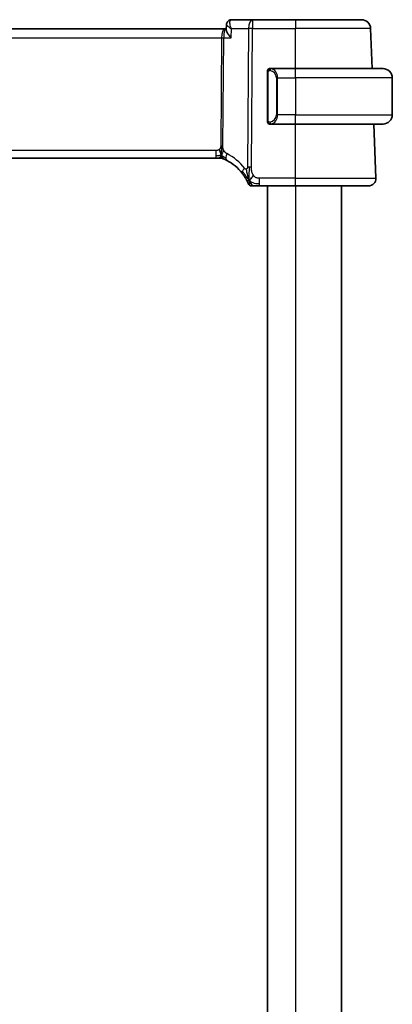
# Model space of a CAD drawing. Units: millimetres. Extents: x 0 to 4341, y 0 to 702.
# Drawn here: x 1659 to 1699, y 469 to 576 of the extents above; entities that cross this region are included whole.
import ezdxf

# ---------------------------------------------------------------- set-up
doc = ezdxf.new("R2010")
doc.units = ezdxf.units.MM
doc.header["$LTSCALE"] = 2
doc.layers.add('Visible (ISO)', color=7, linetype='Continuous', lineweight=35)
doc.layers.add('Visible Narrow (ISO)', color=7, linetype='Continuous', lineweight=25)

msp = doc.modelspace()

# ---------------------------------------------------------------- linework, layer by layer
at = {"layer": 'Visible (ISO)'}
for p, q in [((1681.2275, 574.5238), (1681.2506, 575.0877)), ((1684.0816, 575.6138), (1681.7902, 575.6138)), ((1688.7052, 575.6138), (1684.0816, 575.6138)), ((1688.7052, 575.6138), (1695.861, 575.6138)), ((1681.0734, 574.6138), (1566.3371, 574.6138)), ((1681.2312, 574.6138), (1681.0734, 574.6138)), ((1697.0118, 570.3138), (1696.8604, 574.6487)), ((1685.7052, 569.9396), (1685.7052, 564.688)), ((1688.7052, 570.3138), (1685.9993, 570.3138)), ((1686.0255, 570.0935), (1686.0255, 570.0935)), ((1688.7052, 570.3138), (1698.2052, 570.3138)), ((1699.2052, 569.3138), (1699.2052, 565.3138)), ((1686.0017, 564.3138), (1688.7052, 564.3138)), ((1698.2052, 564.3138), (1688.7052, 564.3138)), ((1697.4263, 558.4417), (1697.2213, 564.3138)), ((1567.3138, 560.6138), (1680.0967, 560.6138)), ((1680.439, 560.6138), (1680.0967, 560.6138)), ((1680.5807, 560.6138), (1680.439, 560.6138)), ((1684.8208, 557.6138), (1688.7052, 557.6138)), ((1685.7052, 557.6138), (1685.7052, 393.6138)), ((1696.6268, 557.6138), (1688.7052, 557.6138)), ((1693.7052, 557.6138), (1693.7052, 393.6138))]:
    msp.add_line(p, q, dxfattribs=at)
for centre, radius, start, end in [((1695.861, 574.6138), 1, 2, 90), ((1685.9052, 570.1138), 0.2, 135, 180), ((1685.9052, 570.1138), 0.2, 90, 135), ((1698.2052, 569.3138), 1, 0, 90), ((1698.2052, 565.3138), 1, 270, 0), ((1685.9052, 564.5138), 0.2, 180, 225), ((1685.9052, 564.5138), 0.2, 225, 270), ((1680.5807, 559.8138), 0.8, 78.9452, 90), ((1680.5807, 559.8138), 0.8, 67.8904, 78.9452), ((1678.9999, 555.9226), 5, 37.923292, 62.753595), ((1683.9786, 558.0138), 0.4, 202.783557, 236.391778), ((1696.6268, 558.4138), 0.8, 270, 2), ((1683.9786, 558.0138), 0.4, 236.391778, 270)]:
    msp.add_arc(centre, radius, start, end, dxfattribs=at)
for points, knots in [([(1681.2506, 575.089), (1681.2525, 575.1413), (1681.2621, 575.1957), (1681.2978, 575.3008), (1681.3248, 575.3526), (1681.3954, 575.4469), (1681.4411, 575.4896), (1681.492, 575.523)], [0, 0, 0, 0, 0.0167110088, 0.0167110088, 0.034171283, 0.034171283, 0.052924786, 0.052924786, 0.052924786, 0.052924786]), ([(1681.492, 575.523), (1681.5416, 575.5557), (1681.5981, 575.5812), (1681.7001, 575.6078), (1681.7454, 575.6138), (1681.7902, 575.6138)], [0.0000238846, 0.0000238846, 0.0000238846, 0.0000238846, 0.0187040351, 0.0187040351, 0.032623765, 0.032623765, 0.032623765, 0.032623765]), ([(1681.7435, 573.6487), (1681.7426, 573.6498), (1681.7417, 573.6509), (1681.656, 573.7535), (1681.5768, 573.8544), (1681.4373, 574.0473), (1681.3757, 574.1411), (1681.2646, 574.3437), (1681.2366, 574.4284), (1681.2277, 574.5), (1681.227, 574.5123), (1681.2275, 574.5238)], [-0.136027958, -0.136027958, -0.136027958, -0.136027958, -0.135704649, -0.135704649, -0.105816552, -0.105816552, -0.07604946, -0.07604946, -0.035900004, -0.035900004, -0.026832404, -0.026832404, -0.026832404, -0.026832404]), ([(1685.7052, 570.1138), (1685.7052, 570.1138), (1685.7052, 570.1138), (1685.7052, 570.1131), (1685.7052, 570.1125), (1685.7052, 570.1114), (1685.7052, 570.1093), (1685.7052, 570.1073), (1685.7052, 570.1045), (1685.7052, 570.1007), (1685.7052, 570.097), (1685.7052, 570.0923), (1685.7052, 570.0869), (1685.7052, 570.0812), (1685.7052, 570.0748), (1685.7052, 570.0678)], [0, 0, 0, 0, 0.100267749, 0.100267749, 0.100267749, 0.198470645, 0.198470645, 0.198470645, 0.296516219, 0.296516219, 0.296516219, 0.396280778, 0.396280778, 0.396280778, 0.5, 0.5, 0.5, 0.5]), ([(1685.7052, 570.0678), (1685.7052, 570.056), (1685.7052, 570.042), (1685.7052, 570.0273), (1685.7052, 570.0129), (1685.7052, 569.9978), (1685.7052, 569.9826), (1685.7052, 569.9809), (1685.7052, 569.9791), (1685.7052, 569.9773), (1685.7052, 569.9643), (1685.7052, 569.9515), (1685.7052, 569.9396)], [0.5, 0.5, 0.5, 0.5, 0.669989404, 0.669989404, 0.669989404, 0.836566079, 0.836566079, 0.836566079, 0.856225759, 0.856225759, 0.856225759, 1, 1, 1, 1]), ([(1685.9726, 570.3138), (1685.9664, 570.3138), (1685.9596, 570.3138), (1685.9529, 570.3138), (1685.9467, 570.3138), (1685.9405, 570.3138), (1685.9351, 570.3138), (1685.9297, 570.3138), (1685.9251, 570.3138), (1685.9213, 570.3138), (1685.917, 570.3138), (1685.9136, 570.3138), (1685.9109, 570.3138), (1685.9067, 570.3138), (1685.9058, 570.3138), (1685.9052, 570.3138)], [0.258273118, 0.258273118, 0.258273118, 0.258273118, 0.393143911, 0.393143911, 0.393143911, 0.516901466, 0.516901466, 0.516901466, 0.642015716, 0.642015716, 0.642015716, 0.782669876, 0.782669876, 0.782669876, 1, 1, 1, 1]), ([(1685.9993, 570.3138), (1685.9978, 570.3138), (1685.9958, 570.3138), (1685.9935, 570.3138), (1685.988, 570.3138), (1685.9808, 570.3138), (1685.9726, 570.3138)], [0.000000157, 0.000000157, 0.000000157, 0.000000157, 0.07789573, 0.07789573, 0.07789573, 0.258273118, 0.258273118, 0.258273118, 0.258273118]), ([(1685.7052, 564.688), (1685.7052, 564.6823), (1685.7052, 564.6764), (1685.7052, 564.6703), (1685.7052, 564.6644), (1685.7052, 564.6582), (1685.7052, 564.6518), (1685.7052, 564.6455), (1685.7052, 564.639), (1685.7052, 564.6324), (1685.7052, 564.6259), (1685.7052, 564.6193), (1685.7052, 564.6128), (1685.7052, 564.6063), (1685.7052, 564.5999), (1685.7052, 564.5938), (1685.7052, 564.5876), (1685.7052, 564.5817), (1685.7052, 564.5761), (1685.7052, 564.5704), (1685.7052, 564.5651), (1685.7052, 564.5601)], [0, 0, 0, 0, 0.071870675, 0.071870675, 0.071870675, 0.142502949, 0.142502949, 0.142502949, 0.212568705, 0.212568705, 0.212568705, 0.282687692, 0.282687692, 0.282687692, 0.353484447, 0.353484447, 0.353484447, 0.42564648, 0.42564648, 0.42564648, 0.5, 0.5, 0.5, 0.5]), ([(1685.7052, 564.5601), (1685.7052, 564.5542), (1685.7052, 564.5488), (1685.7052, 564.5438), (1685.7052, 564.5389), (1685.7052, 564.5346), (1685.7052, 564.5308), (1685.7052, 564.5271), (1685.7052, 564.5241), (1685.7052, 564.5217), (1685.7052, 564.5193), (1685.7052, 564.5176), (1685.7052, 564.5164), (1685.7052, 564.5161), (1685.7052, 564.5159), (1685.7052, 564.5156), (1685.7052, 564.5149), (1685.7052, 564.5144), (1685.7052, 564.5141), (1685.7052, 564.5138), (1685.7052, 564.5138), (1685.7052, 564.5138)], [0.5, 0.5, 0.5, 0.5, 0.58502424, 0.58502424, 0.58502424, 0.669471814, 0.669471814, 0.669471814, 0.753247815, 0.753247815, 0.753247815, 0.836265221, 0.836265221, 0.836265221, 0.854434967, 0.854434967, 0.854434967, 0.91835525, 0.91835525, 0.91835525, 1, 1, 1, 1]), ([(1685.9052, 564.3138), (1685.9057, 564.3138), (1685.9063, 564.3138), (1685.9095, 564.3138), (1685.9115, 564.3138), (1685.9142, 564.3138), (1685.9175, 564.3138), (1685.9204, 564.3138), (1685.9237, 564.3138), (1685.9277, 564.3138), (1685.9315, 564.3138), (1685.9359, 564.3138), (1685.9407, 564.3138), (1685.9455, 564.3138), (1685.9509, 564.3138), (1685.9561, 564.3138), (1685.9618, 564.3138), (1685.9674, 564.3138), (1685.9726, 564.3138)], [0, 0, 0, 0, 0.19035453, 0.19035453, 0.19035453, 0.313863222, 0.313863222, 0.313863222, 0.421406083, 0.421406083, 0.421406083, 0.523967972, 0.523967972, 0.523967972, 0.628134753, 0.628134753, 0.628134753, 0.741726882, 0.741726882, 0.741726882, 0.741726882]), ([(1685.9726, 564.3138), (1685.978, 564.3138), (1685.983, 564.3138), (1685.9873, 564.3138), (1685.9924, 564.3138), (1685.9966, 564.3138), (1685.9993, 564.3138)], [0.741726882, 0.741726882, 0.741726882, 0.741726882, 0.860546319, 0.860546319, 0.860546319, 1, 1, 1, 1]), ([(1680.6044, 561.1872), (1680.5963, 561.2145), (1680.5634, 561.3252), (1680.5199, 561.4658), (1680.4809, 561.5727)], [0.547041101, 0.547041101, 0.547041101, 0.547041101, 0.666666667, 1, 1, 1, 1]), ([(1680.7059, 560.743), (1680.707, 560.7292), (1680.7092, 560.7085), (1680.7123, 560.6879), (1680.7135, 560.6809)], [0.389170556, 0.389170556, 0.389170556, 0.389170556, 0.5, 0.560765844, 0.560765844, 0.560765844, 0.560765844]), ([(1680.8818, 560.555), (1680.882, 560.5549), (1680.8822, 560.5548), (1680.8848, 560.5537), (1680.8874, 560.5527), (1680.8922, 560.5507), (1680.8997, 560.5477), (1680.9072, 560.5446), (1680.9175, 560.5403), (1680.9323, 560.5341), (1680.9418, 560.5301), (1680.9532, 560.5253), (1680.9659, 560.5199), (1680.9729, 560.5169), (1680.9801, 560.5138), (1680.9876, 560.5106)], [0, 0, 0, 0, 0.124901606, 0.124901606, 0.124901606, 0.24981469, 0.24981469, 0.24981469, 0.37470089, 0.37470089, 0.37470089, 0.45534824, 0.45534824, 0.45534824, 0.5, 0.5, 0.5, 0.5]), ([(1680.9876, 560.5106), (1681.0017, 560.5045), (1681.0165, 560.498), (1681.0322, 560.491), (1681.0477, 560.4841), (1681.0641, 560.4767), (1681.0818, 560.4686), (1681.0995, 560.4605), (1681.1186, 560.4516), (1681.1369, 560.4429), (1681.1552, 560.4343), (1681.1727, 560.4259), (1681.1906, 560.4172), (1681.2084, 560.4085), (1681.2266, 560.3995), (1681.2432, 560.3911), (1681.2456, 560.39), (1681.2479, 560.3888), (1681.2502, 560.3876), (1681.2643, 560.3805), (1681.2769, 560.3741), (1681.289, 560.3679)], [0.5, 0.5, 0.5, 0.5, 0.584415983, 0.584415983, 0.584415983, 0.668187044, 0.668187044, 0.668187044, 0.751411442, 0.751411442, 0.751411442, 0.834181539, 0.834181539, 0.834181539, 0.91658497, 0.91658497, 0.91658497, 0.928224663, 0.928224663, 0.928224663, 1, 1, 1, 1]), ([(1682.9441, 558.9957), (1682.9796, 558.9501), (1683.0148, 558.9034), (1683.0507, 558.8538), (1683.0866, 558.8041), (1683.1232, 558.7515), (1683.1592, 558.6976), (1683.1952, 558.6436), (1683.2306, 558.5883), (1683.2651, 558.5319), (1683.2996, 558.4755), (1683.3331, 558.4181), (1683.3642, 558.3624), (1683.3715, 558.3495), (1683.3786, 558.3366), (1683.3856, 558.3239), (1683.4088, 558.2815), (1683.4302, 558.2409), (1683.4498, 558.2027)], [0, 0, 0, 0, 0.099885028, 0.099885028, 0.099885028, 0.199777129, 0.199777129, 0.199777129, 0.299653309, 0.299653309, 0.299653309, 0.399490611, 0.399490611, 0.399490611, 0.42271754, 0.42271754, 0.42271754, 0.5, 0.5, 0.5, 0.5]), ([(1683.4498, 558.2027), (1683.4753, 558.153), (1683.4982, 558.1061), (1683.5179, 558.0646), (1683.5373, 558.0237), (1683.5535, 557.988), (1683.5664, 557.9592), (1683.5792, 557.9305), (1683.5886, 557.9086), (1683.5953, 557.8931), (1683.5994, 557.8835), (1683.6024, 557.8764), (1683.6046, 557.8713), (1683.606, 557.868), (1683.607, 557.8655), (1683.6078, 557.8637), (1683.6097, 557.859), (1683.6098, 557.8589), (1683.6098, 557.8589)], [0.5, 0.5, 0.5, 0.5, 0.600772769, 0.600772769, 0.600772769, 0.700399727, 0.700399727, 0.700399727, 0.799819547, 0.799819547, 0.799819547, 0.86095919, 0.86095919, 0.86095919, 0.899838308, 0.899838308, 0.899838308, 1, 1, 1, 1]), ([(1683.7519, 557.7245), (1683.7524, 557.7201), (1683.7565, 557.6875), (1683.7569, 557.6834), (1683.7572, 557.6806)], [0.771440586, 0.771440586, 0.771440586, 0.771440586, 0.8, 1, 1, 1, 1]), ([(1683.9786, 557.6138), (1683.9787, 557.6138), (1683.9788, 557.6138), (1683.9816, 557.6138), (1683.9844, 557.6138), (1683.9898, 557.6138), (1683.9991, 557.6138), (1684.0085, 557.6138), (1684.0218, 557.6138), (1684.0398, 557.6138), (1684.0578, 557.6138), (1684.0806, 557.6138), (1684.1071, 557.6138), (1684.1336, 557.6138), (1684.1639, 557.6138), (1684.198, 557.6138)], [0, 0, 0, 0, 0.099996674, 0.099996674, 0.099996674, 0.199990004, 0.199990004, 0.199990004, 0.299984996, 0.299984996, 0.299984996, 0.399986658, 0.399986658, 0.399986658, 0.5, 0.5, 0.5, 0.5]), ([(1684.198, 557.6138), (1684.232, 557.6138), (1684.2699, 557.6138), (1684.31, 557.6138), (1684.35, 557.6138), (1684.3921, 557.6138), (1684.4348, 557.6138), (1684.4776, 557.6138), (1684.521, 557.6138), (1684.565, 557.6138), (1684.609, 557.6138), (1684.6536, 557.6138), (1684.6964, 557.6138), (1684.7252, 557.6138), (1684.7532, 557.6138), (1684.7807, 557.6138), (1684.7942, 557.6138), (1684.8075, 557.6138), (1684.8208, 557.6138)], [0.5, 0.5, 0.5, 0.5, 0.599954533, 0.599954533, 0.599954533, 0.699853885, 0.699853885, 0.699853885, 0.79977772, 0.79977772, 0.79977772, 0.899805852, 0.899805852, 0.899805852, 0.967072389, 0.967072389, 0.967072389, 1, 1, 1, 1])]:
    msp.add_open_spline(points, degree=3, knots=knots, dxfattribs=at)
for points in [[(1681.2506, 575.0892), (1681.2507, 575.0916), (1681.2508, 575.094), (1681.251, 575.0965)], [(1681.2506, 575.089), (1681.2506, 575.089), (1681.2506, 575.089), (1681.2506, 575.089)], [(1680.7018, 560.9109), (1680.6812, 560.8749), (1680.6393, 560.8093), (1680.5598, 560.6818), (1680.4827, 560.6138), (1680.439, 560.6138)], [(1680.7135, 560.6809), (1680.7171, 560.6588), (1680.7213, 560.6385), (1680.7251, 560.6246)], [(1680.7251, 560.6246), (1680.7301, 560.6062), (1680.7325, 560.6019), (1680.7341, 560.5989)], [(1683.7108, 558.2325), (1683.687, 558.2929), (1683.6646, 558.3551), (1683.6415, 558.427)], [(1683.7108, 558.2325), (1683.7439, 558.2544), (1683.8153, 558.3068), (1683.948, 558.439), (1684.0789, 558.6493), (1684.1579, 558.7747)]]:
    msp.add_open_spline(points, degree=3, dxfattribs=at)
at = {"layer": 'Visible Narrow (ISO)'}
for p, q in [((1681.2802, 575.0228), (1681.2803, 575.0234)), ((1684.0816, 575.6138), (1684.0816, 574.6487)), ((1688.7052, 575.6138), (1688.7052, 574.6487)), ((1680.7704, 574.1312), (1680.7706, 574.1312)), ((1681.7435, 573.6487), (1681.7845, 574.6487)), ((1681.7845, 574.6487), (1683.6347, 574.6487)), ((1683.6347, 574.6487), (1683.5109, 559.6326)), ((1683.9578, 559.6326), (1684.0816, 574.6487)), ((1684.0816, 574.6487), (1688.7052, 574.6487)), ((1696.8604, 574.6487), (1688.7052, 574.6487)), ((1688.7052, 570.3138), (1688.7052, 574.6487)), ((1566.691, 573.6487), (1680.7195, 573.6487)), ((1680.7195, 573.6487), (1680.623, 561.9444)), ((1680.8465, 561.9444), (1680.9429, 573.6487)), ((1680.9429, 573.6487), (1681.7435, 573.6487)), ((1685.7052, 569.9396), (1685.7205, 569.9396)), ((1685.7205, 569.9396), (1685.7638, 569.9396)), ((1685.7638, 564.688), (1685.7638, 569.9396)), ((1688.7052, 569.3138), (1688.7052, 570.3138)), ((1686.7881, 569.3138), (1686.6467, 569.3138)), ((1686.6467, 569.3138), (1686.6467, 565.3138)), ((1686.7881, 565.3138), (1686.7881, 569.3138)), ((1686.7881, 569.3138), (1688.7052, 569.3138)), ((1688.7052, 569.3138), (1688.7052, 565.3138)), ((1699.2052, 569.3138), (1688.7052, 569.3138)), ((1686.7881, 565.3138), (1686.6467, 565.3138)), ((1688.7052, 565.3138), (1686.7881, 565.3138)), ((1688.7052, 564.3138), (1688.7052, 565.3138)), ((1688.7052, 565.3138), (1699.2052, 565.3138)), ((1685.7205, 564.688), (1685.7052, 564.688)), ((1685.7638, 564.688), (1685.7205, 564.688)), ((1688.7052, 558.4417), (1688.7052, 564.3138)), ((1680.0967, 561.4417), (1567.3138, 561.4417)), ((1680.0967, 561.4417), (1680.0967, 560.8581)), ((1680.0967, 560.8581), (1680.0967, 560.6138)), ((1684.8208, 557.8581), (1684.8208, 558.4417)), ((1688.7052, 558.4417), (1684.8208, 558.4417)), ((1684.8208, 557.6138), (1684.8208, 557.8581)), ((1688.7052, 557.6138), (1688.7052, 558.4417)), ((1688.7052, 558.4417), (1697.4263, 558.4417)), ((1688.7052, 557.6138), (1688.7052, 393.6138))]:
    msp.add_line(p, q, dxfattribs=at)
for centre, radius, start, end in [((1685.8467, 569.3138), 0.8, 0, 82.364618), ((1685.8467, 565.3138), 0.8, 277.635382, 0), ((1678.6424, 555.9505), 5.8, 37.923292, 62.753595)]:
    msp.add_arc(centre, radius, start, end, dxfattribs=at)
for centre, major_axis, ratio, start_param, end_param in [((1681.7677, 575.1063), (-0.2747, 0.4178), 0.95180788, 0.00346982, 0.08560021), ((1681.7677, 575.1063), (-0.2747, 0.4178), 0.95180788, 5.75828737, 6.28617609), ((1681.7717, 574.6033), (0.0211, 1.0105), 0.35118818, 0.00736993, 0.17913107), ((1684.0816, 574.6138), (0, 1), 0.4472136, 0, 1.53588974), ((1681.0734, 573.6138), (0, -1), 0.35410197, 3.14159265, 4.6774824), ((1681.0734, 573.6138), (0, 1), 0.13049517, 0, 1.53588974), ((1684.0816, 574.6138), (1, -0.0082), 0.03489831, 1.57108402, 2.03444402), ((1680.7195, 573.6661), (0.5, -0.0041), 0.03489831, 4.71267667, 5.17603667), ((1686.0944, 570.1067), (-0.0266, -0.1982), 0.70395113, 4.06812727, 4.80647995), ((1686.0944, 570.1067), (0.0266, 0.1982), 0.70395113, 0.18818194, 0.92653462), ((1685.9881, 569.3138), (0, 1), 0.8, 4.71238898, 6.14992275), ((1685.9881, 565.3138), (0, 1), 0.8, 3.27485521, 4.71238898), ((1686.0944, 564.5209), (0.0266, -0.1982), 0.70395113, 4.61829801, 5.35665069), ((1686.0944, 564.5209), (0.0266, -0.1982), 0.70395113, 5.35665069, 6.09500337), ((1680.623, 561.9619), (0.5, -0.0041), 0.03489831, 4.71267667, 4.94435667), ((1680.623, 561.9619), (0.5, -0.0041), 0.03489831, 4.94435667, 5.17603667), ((1681.6553, 561.0791), (-0.3663, -0.7112), 0.41970075, 4.88686336, 5.58502433), ((1681.6553, 561.0791), (-0.3663, -0.7112), 0.41970075, 5.58502433, 6.28318531), ((1683.5752, 559.4873), (-0.6311, -0.4917), 0.32028981, 5.66652862, 6.28318531), ((1683.5752, 559.4873), (0.6311, 0.4917), 0.32028981, 1.90827928, 2.52493597), ((1683.9578, 559.5977), (1, -0.0082), 0.03489831, 1.80276402, 2.03444402), ((1683.9578, 559.5977), (1, -0.0082), 0.03489831, 1.57108402, 1.80276402)]:
    msp.add_ellipse(centre, major_axis=major_axis, ratio=ratio, start_param=start_param, end_param=end_param, dxfattribs=at)
for points, knots in [([(1681.2506, 575.089), (1681.2498, 575.0647), (1681.2882, 575.003), (1681.4559, 574.8558), (1681.6403, 574.7338), (1681.781, 574.6507), (1681.7828, 574.6497), (1681.7845, 574.6487)], [-0.0699845895, -0.0699845895, -0.0699845895, -0.0699845895, -0.0500766716, -0.0333844477, 0, 0, 0.0004176279, 0.0004176279, 0.0004176279, 0.0004176279]), ([(1681.7845, 574.6487), (1681.7837, 574.6507), (1681.7829, 574.6527), (1681.7156, 574.8142), (1681.6411, 575.0535), (1681.6041, 575.4032), (1681.6526, 575.5614), (1681.7292, 575.5989)], [-0.0004176279, -0.0004176279, -0.0004176279, -0.0004176279, 0, 0, 0.0333844477, 0.0500766716, 0.0834611193, 0.0834611193, 0.0834611193, 0.0834611193]), ([(1685.7638, 569.9396), (1685.7638, 569.9576), (1685.7639, 569.9762), (1685.7668, 569.9936), (1685.7696, 570.0107), (1685.7752, 570.0265), (1685.7836, 570.0405), (1685.7924, 570.0555), (1685.8044, 570.0683), (1685.8169, 570.0778)], [0, 0, 0, 0, 0.164645555, 0.164645555, 0.164645555, 0.326856301, 0.326856301, 0.326856301, 0.5, 0.5, 0.5, 0.5]), ([(1685.8169, 570.0778), (1685.8249, 570.0839), (1685.8336, 570.0891), (1685.8429, 570.0935), (1685.8519, 570.0978), (1685.8616, 570.1013), (1685.8718, 570.1039), (1685.8813, 570.1064), (1685.891, 570.108), (1685.9003, 570.1088), (1685.9098, 570.1096), (1685.919, 570.1097), (1685.9279, 570.1092), (1685.9367, 570.1087), (1685.9451, 570.1077), (1685.953, 570.1067)], [0.5, 0.5, 0.5, 0.5, 0.605247725, 0.605247725, 0.605247725, 0.707891002, 0.707891002, 0.707891002, 0.804148575, 0.804148575, 0.804148575, 0.902074288, 0.902074288, 0.902074288, 1, 1, 1, 1]), ([(1686.0944, 570.3049), (1686.0911, 570.3055), (1686.0806, 570.3073), (1686.0679, 570.3089), (1686.0598, 570.31), (1686.0507, 570.311), (1686.042, 570.3118), (1686.033, 570.3126), (1686.0244, 570.3131), (1686.0172, 570.3134), (1686.0082, 570.3137), (1686.0016, 570.3137), (1685.9993, 570.3138)], [0, 0, 0, 0, 0.32158276, 0.32158276, 0.32158276, 0.52551233, 0.52551233, 0.52551233, 0.73736223, 0.73736223, 0.73736223, 1, 1, 1, 1]), ([(1685.8174, 564.5497), (1685.8118, 564.554), (1685.8064, 564.5589), (1685.8014, 564.5642), (1685.7964, 564.5694), (1685.7918, 564.5751), (1685.7877, 564.5811), (1685.7836, 564.5872), (1685.78, 564.5935), (1685.7771, 564.6001), (1685.7741, 564.6067), (1685.7717, 564.6135), (1685.7698, 564.6203), (1685.7682, 564.6266), (1685.7669, 564.6329), (1685.7661, 564.6394), (1685.765, 564.6473), (1685.7644, 564.6559), (1685.7641, 564.6645), (1685.7638, 564.6723), (1685.7638, 564.68), (1685.7638, 564.688)], [0.5, 0.5, 0.5, 0.5, 0.571724472, 0.571724472, 0.571724472, 0.6426242, 0.6426242, 0.6426242, 0.713360208, 0.713360208, 0.713360208, 0.784578216, 0.784578216, 0.784578216, 0.850494029, 0.850494029, 0.850494029, 0.928795564, 0.928795564, 0.928795564, 1, 1, 1, 1]), ([(1685.953, 564.5209), (1685.9473, 564.5201), (1685.9417, 564.5194), (1685.9357, 564.5188), (1685.9297, 564.5183), (1685.9235, 564.518), (1685.9169, 564.5181), (1685.9104, 564.5181), (1685.9035, 564.5186), (1685.8965, 564.5194), (1685.8896, 564.5202), (1685.8824, 564.5214), (1685.8754, 564.523), (1685.8683, 564.5247), (1685.8613, 564.5267), (1685.8546, 564.5292), (1685.8479, 564.5317), (1685.8414, 564.5346), (1685.8352, 564.538), (1685.829, 564.5415), (1685.823, 564.5453), (1685.8174, 564.5497)], [0, 0, 0, 0, 0.071275003, 0.071275003, 0.071275003, 0.142460654, 0.142460654, 0.142460654, 0.213640744, 0.213640744, 0.213640744, 0.284898994, 0.284898994, 0.284898994, 0.356320054, 0.356320054, 0.356320054, 0.427990515, 0.427990515, 0.427990515, 0.5, 0.5, 0.5, 0.5]), ([(1685.9993, 564.3138), (1686.0001, 564.3138), (1686.0015, 564.3138), (1686.0033, 564.3138), (1686.0072, 564.3138), (1686.0134, 564.314), (1686.0207, 564.3143), (1686.0262, 564.3146), (1686.0322, 564.3149), (1686.0385, 564.3155), (1686.0444, 564.316), (1686.0507, 564.3166), (1686.0567, 564.3173), (1686.0634, 564.318), (1686.0698, 564.3188), (1686.0754, 564.3197), (1686.0846, 564.321), (1686.0918, 564.3222), (1686.0944, 564.3226)], [0.000000144, 0.000000144, 0.000000144, 0.000000144, 0.094244623, 0.094244623, 0.094244623, 0.296084967, 0.296084967, 0.296084967, 0.446134624, 0.446134624, 0.446134624, 0.588438527, 0.588438527, 0.588438527, 0.744229366, 0.744229366, 0.744229366, 1, 1, 1, 1]), ([(1680.4809, 561.5727), (1680.4619, 561.5546), (1680.4411, 561.538), (1680.4187, 561.5231), (1680.3998, 561.5106), (1680.3799, 561.4995), (1680.3595, 561.4899), (1680.3374, 561.4795), (1680.3147, 561.4709), (1680.2922, 561.4641), (1680.2697, 561.4573), (1680.2473, 561.4525), (1680.2249, 561.4491), (1680.2026, 561.4457), (1680.1802, 561.4437), (1680.1587, 561.4427), (1680.1373, 561.4418), (1680.1168, 561.4417), (1680.0967, 561.4417)], [0.5, 0.5, 0.5, 0.5, 0.591254722, 0.591254722, 0.591254722, 0.668058759, 0.668058759, 0.668058759, 0.751093182, 0.751093182, 0.751093182, 0.83406213, 0.83406213, 0.83406213, 0.917014727, 0.917014727, 0.917014727, 1, 1, 1, 1]), ([(1680.623, 561.9444), (1680.6228, 561.9245), (1680.6226, 561.9042), (1680.6213, 561.8831), (1680.6201, 561.8621), (1680.6178, 561.8404), (1680.6139, 561.8183), (1680.61, 561.7963), (1680.6046, 561.7741), (1680.5974, 561.7525), (1680.5901, 561.7306), (1680.581, 561.7093), (1680.5699, 561.6886), (1680.5587, 561.6676), (1680.5454, 561.6472), (1680.5306, 561.6279), (1680.5154, 561.6082), (1680.4986, 561.5895), (1680.4809, 561.5727)], [0, 0, 0, 0, 0.083047713, 0.083047713, 0.083047713, 0.165341432, 0.165341432, 0.165341432, 0.247523332, 0.247523332, 0.247523332, 0.330226819, 0.330226819, 0.330226819, 0.414126849, 0.414126849, 0.414126849, 0.5, 0.5, 0.5, 0.5]), ([(1680.7018, 560.9109), (1680.6823, 560.9553), (1680.6521, 561.0295), (1680.619, 561.1384), (1680.6044, 561.1872)], [0, 0, 0, 0, 0.333333333, 0.547041101, 0.547041101, 0.547041101, 0.547041101]), ([(1680.7018, 560.9109), (1680.7012, 560.8682), (1680.7017, 560.8101), (1680.7044, 560.7603), (1680.7059, 560.743)], [0, 0, 0, 0, 0.25, 0.389170556, 0.389170556, 0.389170556, 0.389170556]), ([(1680.9623, 561.4451), (1680.9464, 561.4748), (1680.9324, 561.5043), (1680.92, 561.5348), (1680.9076, 561.5652), (1680.8969, 561.5965), (1680.8877, 561.628), (1680.8784, 561.6594), (1680.8705, 561.691), (1680.8646, 561.7205), (1680.8587, 561.7498), (1680.8547, 561.7771), (1680.852, 561.8041), (1680.8492, 561.8311), (1680.8477, 561.8578), (1680.8469, 561.8814), (1680.8468, 561.8847), (1680.8467, 561.888), (1680.8467, 561.8913), (1680.8462, 561.9109), (1680.8463, 561.928), (1680.8465, 561.9444)], [0.5, 0.5, 0.5, 0.5, 0.58360193, 0.58360193, 0.58360193, 0.667206006, 0.667206006, 0.667206006, 0.75067094, 0.75067094, 0.75067094, 0.833857776, 0.833857776, 0.833857776, 0.916632157, 0.916632157, 0.916632157, 0.928383133, 0.928383133, 0.928383133, 1, 1, 1, 1]), ([(1681.2977, 561.107), (1681.2822, 561.115), (1681.2663, 561.1233), (1681.2485, 561.1338), (1681.2306, 561.1443), (1681.2107, 561.1571), (1681.1904, 561.1718), (1681.17, 561.1866), (1681.1491, 561.2032), (1681.1291, 561.2215), (1681.109, 561.2398), (1681.0899, 561.2597), (1681.0708, 561.2826), (1681.0517, 561.3054), (1681.0327, 561.3311), (1681.0144, 561.3586), (1681.0091, 561.3666), (1681.0038, 561.3747), (1680.9987, 561.3829), (1680.9859, 561.4032), (1680.9737, 561.424), (1680.9623, 561.4451)], [0, 0, 0, 0, 0.083295676, 0.083295676, 0.083295676, 0.166594147, 0.166594147, 0.166594147, 0.249889512, 0.249889512, 0.249889512, 0.333175873, 0.333175873, 0.333175873, 0.416447337, 0.416447337, 0.416447337, 0.440481473, 0.440481473, 0.440481473, 0.5, 0.5, 0.5, 0.5]), ([(1683.4088, 559.4373), (1683.3977, 559.4329), (1683.3858, 559.4298), (1683.3733, 559.4282), (1683.3707, 559.4278), (1683.3682, 559.4276), (1683.3656, 559.4274), (1683.351, 559.4263), (1683.3364, 559.4274), (1683.3225, 559.4309), (1683.3086, 559.4345), (1683.2954, 559.4404), (1683.2831, 559.4483), (1683.2708, 559.4563), (1683.2595, 559.4662), (1683.2488, 559.4776), (1683.238, 559.4891), (1683.2279, 559.502), (1683.2176, 559.5153)], [0.5, 0.5, 0.5, 0.5, 0.584970138, 0.584970138, 0.584970138, 0.602456282, 0.602456282, 0.602456282, 0.701790401, 0.701790401, 0.701790401, 0.801181161, 0.801181161, 0.801181161, 0.900595431, 0.900595431, 0.900595431, 1, 1, 1, 1]), ([(1683.5109, 559.6326), (1683.5107, 559.6155), (1683.5106, 559.5978), (1683.509, 559.5809), (1683.5074, 559.5645), (1683.5045, 559.5488), (1683.4996, 559.5342), (1683.4946, 559.5194), (1683.4876, 559.5056), (1683.479, 559.4933), (1683.4699, 559.4802), (1683.4591, 559.4688), (1683.4478, 559.4599), (1683.4455, 559.458), (1683.4432, 559.4562), (1683.4408, 559.4546), (1683.4309, 559.4476), (1683.4203, 559.4418), (1683.4088, 559.4373)], [0, 0, 0, 0, 0.097532272, 0.097532272, 0.097532272, 0.192185241, 0.192185241, 0.192185241, 0.288188433, 0.288188433, 0.288188433, 0.390462521, 0.390462521, 0.390462521, 0.411571619, 0.411571619, 0.411571619, 0.5, 0.5, 0.5, 0.5]), ([(1683.6415, 558.427), (1683.6298, 558.4636), (1683.5824, 558.6189), (1683.4874, 558.9882), (1683.4225, 559.3143), (1683.4088, 559.4373)], [0.220717809, 0.220717809, 0.220717809, 0.220717809, 0.333333333, 0.666666667, 1, 1, 1, 1]), ([(1684.1579, 558.7747), (1684.1253, 558.8253), (1684.0963, 558.8807), (1684.0715, 558.9387), (1684.0468, 558.9966), (1684.0263, 559.0572), (1684.01, 559.1183), (1683.9938, 559.1793), (1683.9819, 559.2408), (1683.9737, 559.3008), (1683.9656, 559.3608), (1683.9611, 559.4193), (1683.9591, 559.4749), (1683.9587, 559.4844), (1683.9585, 559.4937), (1683.9582, 559.503), (1683.9572, 559.5484), (1683.9575, 559.5917), (1683.9578, 559.6326)], [0.5, 0.5, 0.5, 0.5, 0.600348675, 0.600348675, 0.600348675, 0.700337777, 0.700337777, 0.700337777, 0.800154268, 0.800154268, 0.800154268, 0.89998191, 0.89998191, 0.89998191, 0.916938024, 0.916938024, 0.916938024, 1, 1, 1, 1]), ([(1683.7108, 558.2325), (1683.712, 558.1845), (1683.7153, 558.0947), (1683.7244, 557.9638), (1683.7379, 557.835), (1683.7486, 557.7509), (1683.7519, 557.7245)], [0, 0, 0, 0, 0.2, 0.4, 0.6, 0.771440586, 0.771440586, 0.771440586, 0.771440586]), ([(1684.8208, 558.4417), (1684.7715, 558.4417), (1684.7223, 558.4419), (1684.6735, 558.4461), (1684.6248, 558.4504), (1684.5766, 558.4588), (1684.5294, 558.4733), (1684.4822, 558.4879), (1684.436, 558.5086), (1684.3919, 558.536), (1684.3477, 558.5634), (1684.3056, 558.5974), (1684.2663, 558.6376), (1684.2436, 558.6608), (1684.2219, 558.686), (1684.2013, 558.7129), (1684.1861, 558.7327), (1684.1717, 558.7533), (1684.1579, 558.7747)], [0, 0, 0, 0, 0.099972738, 0.099972738, 0.099972738, 0.199943569, 0.199943569, 0.199943569, 0.299915563, 0.299915563, 0.299915563, 0.39989179, 0.39989179, 0.39989179, 0.457604969, 0.457604969, 0.457604969, 0.5, 0.5, 0.5, 0.5])]:
    msp.add_open_spline(points, degree=3, knots=knots, dxfattribs=at)
for points in [[(1685.7795, 570.2161), (1685.7657, 570.207), (1685.7422, 570.1865), (1685.713, 570.1318), (1685.7052, 570.0874), (1685.7052, 570.0678)], [(1685.7795, 570.2161), (1685.7669, 570.1984), (1685.7458, 570.1591), (1685.7218, 570.0559), (1685.7205, 569.9761), (1685.7205, 569.9396)], [(1685.7795, 570.2161), (1685.7788, 570.2212), (1685.7775, 570.2306), (1685.7752, 570.2418), (1685.7721, 570.2507), (1685.7676, 570.2557), (1685.7653, 570.2554), (1685.7638, 570.2552)], [(1685.7795, 570.2161), (1685.7922, 570.2337), (1685.8204, 570.2632), (1685.892, 570.3015), (1685.9479, 570.3138), (1685.9726, 570.3138)], [(1685.7795, 570.2161), (1685.7878, 570.2215), (1685.8058, 570.2311), (1685.8405, 570.2423), (1685.8866, 570.2496), (1685.9457, 570.25), (1685.9807, 570.244), (1685.9988, 570.2407)], [(1685.7795, 570.2161), (1685.7807, 570.2074), (1685.7834, 570.188), (1685.7942, 570.1377), (1685.808, 570.0966), (1685.8169, 570.0778)], [(1685.7797, 564.4116), (1685.7659, 564.4207), (1685.7423, 564.4413), (1685.713, 564.4962), (1685.7052, 564.5405), (1685.7052, 564.5601)], [(1685.7797, 564.4116), (1685.7743, 564.4192), (1685.7642, 564.4354), (1685.751, 564.4639), (1685.7394, 564.4985), (1685.7298, 564.5411), (1685.723, 564.5916), (1685.7202, 564.6427), (1685.7205, 564.6723), (1685.7205, 564.688)], [(1685.7797, 564.4116), (1685.7791, 564.4073), (1685.7779, 564.3994), (1685.7761, 564.3894), (1685.7738, 564.381), (1685.7708, 564.3748), (1685.7666, 564.372), (1685.7649, 564.3722), (1685.7638, 564.3724)], [(1685.7797, 564.4116), (1685.7809, 564.4202), (1685.7836, 564.4394), (1685.7946, 564.4899), (1685.8085, 564.5309), (1685.8174, 564.5497)], [(1685.7797, 564.4116), (1685.7856, 564.4077), (1685.7982, 564.4007), (1685.8201, 564.3915), (1685.8472, 564.3845), (1685.8804, 564.3794), (1685.9201, 564.3773), (1685.9617, 564.3801), (1685.9859, 564.3845), (1685.9988, 564.3869)], [(1685.7797, 564.4116), (1685.7923, 564.394), (1685.8203, 564.3645), (1685.892, 564.326), (1685.9479, 564.3138), (1685.9726, 564.3138)], [(1680.7018, 560.9109), (1680.6876, 560.9139), (1680.6586, 560.9172), (1680.6069, 560.915), (1680.5378, 560.9045), (1680.4363, 560.8837), (1680.2828, 560.8583), (1680.1645, 560.8581), (1680.0967, 560.8581)], [(1680.7018, 560.9109), (1680.7022, 560.9393), (1680.7038, 561.0011), (1680.7091, 561.1154), (1680.7172, 561.2646), (1680.727, 561.4677), (1680.7363, 561.7251), (1680.7372, 561.8686), (1680.7378, 561.9439)], [(1680.7018, 560.9109), (1680.7225, 560.9469), (1680.762, 561.0206), (1680.8285, 561.1958), (1680.9058, 561.3627), (1680.9623, 561.4451)], [(1680.7018, 560.9109), (1680.716, 560.9079), (1680.7437, 560.8993), (1680.7883, 560.8765), (1680.8424, 560.8404), (1680.917, 560.7861), (1681.0345, 560.7063), (1681.132, 560.6585), (1681.1828, 560.6331)], [(1680.7018, 560.9109), (1680.7213, 560.8664), (1680.7616, 560.784), (1680.8387, 560.6344), (1680.9264, 560.5371), (1680.9876, 560.5106)], [(1683.7108, 558.2325), (1683.6815, 558.2619), (1683.6252, 558.324), (1683.5287, 558.4458), (1683.3985, 558.6216), (1683.1923, 558.9063), (1683.0518, 559.0999), (1682.9693, 559.2031)], [(1683.7108, 558.2325), (1683.7096, 558.2805), (1683.7084, 558.3824), (1683.7094, 558.5765), (1683.7157, 558.8458), (1683.725, 559.2552), (1683.7271, 559.5036), (1683.7282, 559.6336)], [(1683.7108, 558.2325), (1683.6776, 558.2106), (1683.6152, 558.1779), (1683.5396, 558.1162), (1683.476, 558.1515), (1683.4498, 558.2027)], [(1683.7108, 558.2325), (1683.7401, 558.2031), (1683.8006, 558.1479), (1683.9189, 558.0634), (1684.0933, 557.9696), (1684.4049, 557.8658), (1684.6696, 557.8581), (1684.8208, 557.8581)], [(1683.7108, 558.2325), (1683.7467, 558.1413), (1683.8202, 557.9813), (1683.9763, 557.735), (1684.1222, 557.6138), (1684.198, 557.6138)]]:
    msp.add_open_spline(points, degree=3, dxfattribs=at)

doc.saveas('drawing.dxf')
